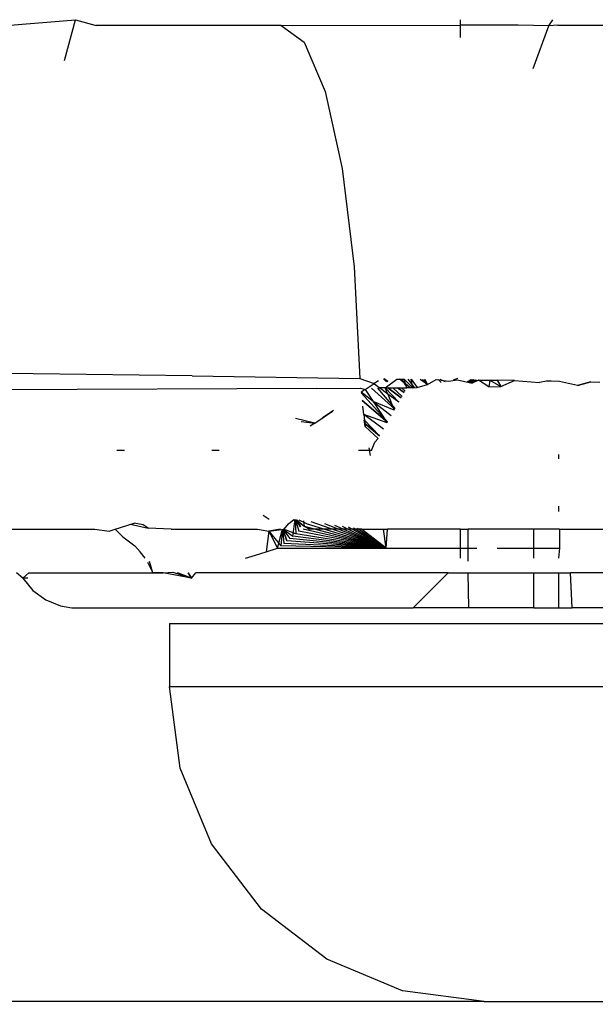
# Model space of a CAD drawing. Units: millimetres. Extents: x -469 to 808, y -516 to 567.
# Drawn here: x -359 to -355, y -397 to -391 of the extents above; entities that cross this region are included whole.
import ezdxf

# ---------------------------------------------------------------- set-up
doc = ezdxf.new("R2010")
doc.units = ezdxf.units.MM

msp = doc.modelspace()

# ---------------------------------------------------------------- linework, layer by layer
for p, q in [((-359.035, -390.6778), (-358.5933, -390.6413)), ((-358.6627, -390.9001), (-358.5933, -390.6413)), ((-358.5933, -390.6413), (-358.4611, -390.6778)), ((-357.2851, -390.6778), (-358.4611, -390.6778)), ((-357.2851, -390.6778), (-356.1453, -390.6766)), ((-357.2851, -390.6778), (-357.1394, -390.7848)), ((-356.1453, -390.6766), (-356.1453, -390.6413)), ((-355.7776, -390.676), (-356.1453, -390.6766)), ((-356.1453, -390.7549), (-356.1453, -390.6766)), ((-355.5841, -390.6804), (-355.7776, -390.676)), ((-355.6833, -390.9515), (-355.5841, -390.6804)), ((-355.5841, -390.6804), (-355.5582, -390.6413)), ((-355.525, -390.6757), (-355.5841, -390.6804)), ((-355.525, -390.6757), (-354.7645, -390.6752)), ((-357.1394, -390.7848), (-357.0061, -391.0965)), ((-357.0061, -391.0965), (-356.8968, -391.5863)), ((-356.8968, -391.5863), (-356.8206, -392.2123)), ((-356.8206, -392.2123), (-356.7842, -392.9209)), ((-358.8627, -392.8905), (-359.5089, -392.8835)), ((-357.85, -392.9039), (-358.8627, -392.8905)), ((-357.85, -392.9039), (-356.7842, -392.9209)), ((-356.7842, -392.9209), (-356.6947, -392.9531)), ((-356.667, -392.935), (-356.6947, -392.9531)), ((-356.6152, -392.9408), (-356.6338, -392.923)), ((-356.6338, -392.923), (-356.6152, -392.9408)), ((-356.6076, -392.9389), (-356.6312, -392.923)), ((-356.6312, -392.923), (-356.6076, -392.9389)), ((-356.6235, -392.9806), (-356.5489, -392.9242)), ((-356.5489, -392.9242), (-356.5022, -392.9248)), ((-356.4623, -392.979), (-356.5328, -392.9244)), ((-356.521, -392.9246), (-356.4834, -392.9804)), ((-356.4852, -392.9793), (-356.5022, -392.9248)), ((-356.5022, -392.9248), (-356.4485, -392.9789)), ((-356.4374, -392.9787), (-356.4779, -392.9251)), ((-356.4485, -392.9789), (-356.4582, -392.9253)), ((-356.4582, -392.9253), (-356.4208, -392.9785)), ((-356.3549, -392.9589), (-356.4023, -392.926)), ((-356.3893, -392.9262), (-356.3596, -392.9597)), ((-356.3571, -392.9593), (-356.3789, -392.9263)), ((-356.3549, -392.9589), (-356.3703, -392.9264)), ((-356.3549, -392.9589), (-356.3005, -392.9273)), ((-356.3005, -392.9273), (-356.2218, -392.9381)), ((-356.2856, -392.9275), (-356.2671, -392.9452)), ((-356.2856, -392.9275), (-356.2671, -392.9452)), ((-356.241, -392.9411), (-356.2734, -392.9276)), ((-356.2218, -392.9381), (-356.1635, -392.9289)), ((-356.1645, -392.9211), (-356.1914, -392.9313)), ((-356.1635, -392.9289), (-356.0701, -392.9497)), ((-356.0801, -392.9299), (-356.103, -392.9424)), ((-356.0725, -392.93), (-356.0968, -392.9438)), ((-356.0659, -392.9301), (-356.0915, -392.945)), ((-356.0599, -392.9301), (-356.0865, -392.9461)), ((-356.0535, -392.9302), (-356.0812, -392.9473)), ((-356.0478, -392.9303), (-356.0763, -392.9484)), ((-356.0441, -392.9303), (-356.0731, -392.9491)), ((-356.0304, -392.9305), (-356.0701, -392.9497)), ((-356.0304, -392.9305), (-355.9592, -392.9314)), ((-355.9656, -392.973), (-356.0304, -392.9305)), ((-355.9656, -392.973), (-356.0304, -392.9305)), ((-355.9592, -392.9314), (-355.9656, -392.973)), ((-355.9592, -392.9314), (-355.9109, -392.9321)), ((-355.9592, -392.9314), (-355.8884, -392.9719)), ((-355.8018, -392.9336), (-355.9109, -392.9321)), ((-355.9109, -392.9321), (-355.8883, -392.9719)), ((-355.8884, -392.9719), (-355.8018, -392.9336)), ((-355.8883, -392.9719), (-355.8018, -392.9336)), ((-355.8018, -392.9336), (-355.6433, -392.9458)), ((-355.5987, -392.9372), (-355.6433, -392.9458)), ((-355.5675, -392.9377), (-355.5987, -392.9372)), ((-355.5156, -392.9389), (-355.5675, -392.9377)), ((-357.0607, -392.9842), (-359.6068, -392.9955)), ((-357.0607, -392.9842), (-356.7805, -392.9821)), ((-356.7805, -392.9821), (-356.7511, -392.9901)), ((-356.7511, -392.9901), (-356.7775, -393.0075)), ((-356.7511, -392.9901), (-356.6947, -392.9531)), ((-356.7511, -392.9901), (-356.7005, -393.0668)), ((-356.5629, -393.1162), (-356.7117, -392.9814)), ((-356.7117, -392.9814), (-356.5629, -393.1162)), ((-356.6947, -392.9531), (-356.6605, -392.981)), ((-356.5595, -393.1102), (-356.6706, -392.9811)), ((-356.6235, -392.9806), (-356.6605, -392.981)), ((-356.6076, -393.0195), (-356.6605, -392.981)), ((-356.6235, -392.9806), (-356.4852, -392.9793)), ((-356.6076, -393.0195), (-356.6235, -392.9806)), ((-356.6235, -392.9806), (-356.5372, -393.0709)), ((-356.5215, -393.0432), (-356.6059, -392.9805)), ((-356.6059, -392.9805), (-356.5215, -393.0432)), ((-356.5168, -393.035), (-356.5741, -392.9802)), ((-356.5741, -392.9802), (-356.5168, -393.035)), ((-356.5023, -393.0094), (-356.5464, -392.9799)), ((-356.5464, -392.9799), (-356.5023, -393.0094)), ((-356.4971, -393.0002), (-356.5208, -392.9797)), ((-356.5208, -392.9797), (-356.4971, -393.0002)), ((-356.4485, -392.9789), (-356.4852, -392.9793)), ((-356.4485, -392.9789), (-356.4208, -392.9785)), ((-356.4208, -392.9785), (-356.3549, -392.9589)), ((-355.9656, -392.973), (-355.8883, -392.9719)), ((-355.4011, -392.9643), (-355.5156, -392.9389)), ((-355.4011, -392.9643), (-355.3162, -392.9426)), ((-355.3162, -392.9426), (-355.4011, -392.9643)), ((-355.3162, -392.9426), (-355.259, -392.9442)), ((-356.7005, -393.0668), (-356.7775, -393.0075)), ((-356.608, -393.1958), (-356.7769, -393.0121)), ((-356.6098, -393.199), (-356.7711, -393.0605)), ((-356.7711, -393.0605), (-356.6098, -393.199)), ((-356.5372, -393.0709), (-356.6076, -393.0195)), ((-356.6076, -393.0195), (-356.566, -393.1217)), ((-356.952, -393.1238), (-357.0226, -393.171)), ((-356.952, -393.1238), (-357.0226, -393.171)), ((-356.952, -393.1238), (-357.0226, -393.171)), ((-356.952, -393.1238), (-357.0226, -393.171)), ((-356.7604, -393.1504), (-356.7669, -393.0962)), ((-356.7005, -393.0668), (-356.6115, -393.2018)), ((-356.566, -393.1217), (-356.7005, -393.0668)), ((-356.7005, -393.0668), (-356.5852, -393.1555)), ((-357.0714, -393.2035), (-357.1947, -393.175)), ((-357.0714, -393.2035), (-356.9593, -393.1287)), ((-356.9593, -393.1287), (-357.0226, -393.171)), ((-356.6341, -393.2417), (-356.7604, -393.1504)), ((-356.7604, -393.1504), (-356.7514, -393.2253)), ((-356.6115, -393.2018), (-356.7604, -393.1504)), ((-356.7514, -393.2253), (-356.7564, -393.1837)), ((-356.6589, -393.2854), (-356.7564, -393.1837)), ((-357.157, -393.194), (-357.0714, -393.2035)), ((-357.0714, -393.2035), (-357.1002, -393.2227)), ((-356.6591, -393.2859), (-356.7536, -393.2075)), ((-356.7536, -393.2075), (-356.6591, -393.2859)), ((-356.6687, -393.3027), (-356.7514, -393.2253)), ((-356.6893, -393.3242), (-356.6687, -393.3027)), ((-356.718, -393.4097), (-356.7259, -393.362)), ((-356.7113, -393.3778), (-356.6893, -393.3242)), ((-358.2811, -393.3778), (-358.3306, -393.3778)), ((-357.6789, -393.3778), (-357.7261, -393.3778)), ((-356.7113, -393.3778), (-356.7926, -393.3778)), ((-355.5207, -393.4026), (-355.5207, -393.4313)), ((-355.5207, -393.7323), (-355.5207, -393.7662)), ((-357.4001, -393.788), (-357.362, -393.8149)), ((-358.3405, -393.8778), (-358.2665, -393.8537)), ((-358.2665, -393.8537), (-358.22, -393.8407)), ((-358.2431, -393.8469), (-358.1298, -393.8715)), ((-358.1633, -393.8496), (-358.22, -393.8407)), ((-358.1298, -393.8715), (-358.1633, -393.8496)), ((-357.9839, -393.8778), (-358.1298, -393.8715)), ((-357.2651, -393.8778), (-357.239, -393.8449)), ((-357.239, -393.8449), (-357.2041, -393.8161)), ((-357.2099, -393.922), (-357.1969, -393.8172)), ((-357.2041, -393.8161), (-357.1042, -393.8778)), ((-357.1956, -393.8173), (-357.191, -393.9066)), ((-357.1956, -393.8173), (-357.191, -393.9066)), ((-357.1936, -393.8176), (-357.1724, -393.8912)), ((-357.1936, -393.8176), (-357.1724, -393.8912)), ((-357.1616, -393.8638), (-357.1905, -393.8181)), ((-357.1905, -393.8181), (-357.1616, -393.8638)), ((-357.1848, -393.8189), (-357.1358, -393.8604)), ((-357.1848, -393.8189), (-357.1358, -393.8604)), ((-357.1179, -393.8451), (-357.1709, -393.8209)), ((-357.1358, -393.8604), (-357.1402, -393.8253)), ((-356.6171, -393.9987), (-357.1358, -393.8604)), ((-356.6171, -393.9987), (-357.1358, -393.8604)), ((-356.6171, -393.9987), (-357.1179, -393.8451)), ((-356.6171, -393.9987), (-357.1179, -393.8451)), ((-356.6171, -393.9987), (-357.0941, -393.8319)), ((-356.6171, -393.9987), (-357.0941, -393.8319)), ((-356.6171, -393.9987), (-357.0073, -393.8444)), ((-356.6171, -393.9987), (-357.0073, -393.8444)), ((-356.6171, -393.9987), (-356.9436, -393.8535)), ((-356.6171, -393.9987), (-356.9436, -393.8535)), ((-356.6171, -393.9987), (-356.895, -393.8605)), ((-356.6171, -393.9987), (-356.895, -393.8605)), ((-356.6171, -393.9987), (-356.8566, -393.866)), ((-356.6171, -393.9987), (-356.8566, -393.866)), ((-356.6171, -393.9987), (-356.8256, -393.8704)), ((-356.6171, -393.9987), (-356.8256, -393.8704)), ((-356.6171, -393.9987), (-356.8001, -393.8741)), ((-356.6171, -393.9987), (-356.8001, -393.8741)), ((-359.132, -393.8778), (-358.4695, -393.8778)), ((-358.4695, -393.8778), (-358.379, -393.89)), ((-358.379, -393.89), (-358.3405, -393.8778)), ((-358.3405, -393.8778), (-358.2926, -393.9262)), ((-358.2926, -393.9262), (-358.2149, -393.9846)), ((-357.9839, -393.8778), (-357.4365, -393.8778)), ((-357.4365, -393.8778), (-357.3627, -393.8907)), ((-357.3627, -393.8907), (-357.38, -394.0223)), ((-357.3627, -393.8907), (-357.2651, -393.8778)), ((-357.2897, -393.8778), (-357.3627, -393.8907)), ((-357.2897, -393.8778), (-357.3627, -393.8907)), ((-357.3627, -393.8907), (-357.3078, -393.9987)), ((-357.3627, -393.8907), (-357.3078, -393.9987)), ((-357.3627, -393.8907), (-357.2878, -393.9835)), ((-357.3078, -393.9987), (-357.2767, -393.8778)), ((-357.2763, -393.8778), (-357.2878, -393.9835)), ((-357.2763, -393.8778), (-357.2878, -393.9835)), ((-357.2759, -393.8778), (-357.2679, -393.9682)), ((-357.2759, -393.8778), (-357.2679, -393.9682)), ((-357.2484, -393.9528), (-357.2752, -393.8778)), ((-357.2752, -393.8778), (-357.2484, -393.9528)), ((-357.2742, -393.8778), (-357.229, -393.9374)), ((-357.2742, -393.8778), (-357.229, -393.9374)), ((-357.2726, -393.8778), (-357.2099, -393.922)), ((-357.2726, -393.8778), (-357.2099, -393.922)), ((-357.191, -393.9066), (-357.2695, -393.8778)), ((-356.6171, -393.9987), (-357.229, -393.9374)), ((-356.6171, -393.9987), (-357.229, -393.9374)), ((-356.6171, -393.9987), (-357.2099, -393.922)), ((-356.6171, -393.9987), (-357.2099, -393.922)), ((-356.6171, -393.9987), (-357.191, -393.9066)), ((-356.6171, -393.9987), (-357.191, -393.9066)), ((-356.6171, -393.9987), (-357.1724, -393.8912)), ((-356.6171, -393.9987), (-357.1724, -393.8912)), ((-356.6171, -393.9987), (-357.1453, -393.8778)), ((-356.6171, -393.9987), (-357.1453, -393.8778)), ((-356.7743, -393.8778), (-357.1042, -393.8778)), ((-356.6171, -393.9987), (-356.7743, -393.8778)), ((-356.7743, -393.8778), (-356.635, -393.8778)), ((-356.6171, -393.9987), (-356.635, -393.8778)), ((-356.635, -393.8778), (-356.6089, -393.8778)), ((-356.6171, -393.9987), (-356.6089, -393.8778)), ((-356.1453, -393.8778), (-356.6089, -393.8778)), ((-356.1453, -393.9987), (-356.1453, -393.8778)), ((-356.1453, -393.8778), (-356.0953, -393.8778)), ((-356.0953, -393.9987), (-356.0953, -393.8778)), ((-355.678, -393.8778), (-356.0953, -393.8778)), ((-355.678, -393.9987), (-355.678, -393.8778)), ((-355.5156, -393.8778), (-355.678, -393.8778)), ((-355.5156, -393.8778), (-355.5156, -393.9987)), ((-355.5156, -393.8778), (-355.0262, -393.8778)), ((-358.1806, -394.0213), (-358.2149, -393.9846)), ((-357.38, -394.0223), (-357.3078, -393.9987)), ((-357.3078, -393.9987), (-356.6171, -393.9987)), ((-356.6171, -393.9987), (-357.2878, -393.9835)), ((-356.6171, -393.9987), (-357.2878, -393.9835)), ((-356.6171, -393.9987), (-357.2679, -393.9682)), ((-356.6171, -393.9987), (-357.2679, -393.9682)), ((-356.6171, -393.9987), (-357.2484, -393.9528)), ((-356.6171, -393.9987), (-357.2484, -393.9528)), ((-356.6171, -393.9987), (-356.1453, -393.9987)), ((-356.1453, -394.0624), (-356.1453, -393.9987)), ((-356.1453, -393.9987), (-356.0953, -393.9987)), ((-356.0953, -394.0804), (-356.0953, -393.9987)), ((-356.0953, -393.9987), (-356.04, -393.9987)), ((-355.9109, -393.9987), (-355.678, -393.9987)), ((-355.678, -393.9987), (-355.5156, -393.9987)), ((-355.678, -394.0624), (-355.678, -393.9987)), ((-355.5156, -393.9987), (-355.5207, -394.0624)), ((-358.1498, -394.0624), (-358.1806, -394.0213)), ((-357.5112, -394.0624), (-357.4477, -394.0435)), ((-357.4477, -394.0435), (-357.38, -394.0223)), ((-358.1359, -394.0885), (-358.1004, -394.1556)), ((-358.1004, -394.1556), (-358.1225, -394.0842)), ((-358.9269, -394.1898), (-358.9686, -394.1556)), ((-358.9269, -394.1898), (-358.8887, -394.1556)), ((-358.8887, -394.1556), (-358.1004, -394.1556)), ((-358.0346, -394.1542), (-358.1004, -394.1556)), ((-358.1004, -394.1556), (-358.0346, -394.1542)), ((-358.0346, -394.1542), (-357.9735, -394.1503)), ((-357.8547, -394.1898), (-358.0346, -394.1542)), ((-357.8547, -394.1898), (-358.0346, -394.1542)), ((-357.9735, -394.1503), (-357.8547, -394.1898)), ((-357.8547, -394.1898), (-357.9445, -394.1556)), ((-357.8547, -394.1898), (-357.9445, -394.1556)), ((-357.8759, -394.1556), (-357.8547, -394.1898)), ((-357.8547, -394.1898), (-357.8759, -394.1556)), ((-357.8547, -394.1898), (-357.8277, -394.1556)), ((-356.2231, -394.1556), (-357.8277, -394.1556)), ((-356.4453, -394.3778), (-356.2231, -394.1556)), ((-356.2231, -394.1556), (-356.0953, -394.1556)), ((-356.0929, -394.3778), (-356.0953, -394.1556)), ((-356.0953, -394.1556), (-355.678, -394.1556)), ((-355.678, -394.3778), (-355.678, -394.1556)), ((-355.678, -394.1556), (-355.5207, -394.1556)), ((-355.5207, -394.1556), (-355.5207, -394.3778)), ((-355.5207, -394.1556), (-355.445, -394.1556)), ((-355.4353, -394.3778), (-355.445, -394.1556)), ((-354.6175, -394.1556), (-355.445, -394.1556)), ((-358.9269, -394.1898), (-358.8634, -394.2679)), ((-358.8951, -394.1898), (-358.9269, -394.1898)), ((-358.8634, -394.2679), (-358.7824, -394.3276)), ((-358.7824, -394.3276), (-358.6892, -394.365)), ((-358.6892, -394.365), (-358.6157, -394.3778)), ((-358.6157, -394.3778), (-356.4453, -394.3778)), ((-356.0929, -394.3778), (-356.4453, -394.3778)), ((-355.678, -394.3778), (-356.0929, -394.3778)), ((-355.678, -394.3778), (-355.5207, -394.3778)), ((-355.5207, -394.3778), (-355.4353, -394.3778)), ((-355.2099, -394.3778), (-355.4353, -394.3778)), ((-357.9953, -394.4778), (-357.9953, -394.8778)), ((-357.9953, -394.4778), (-354.6267, -394.4778)), ((-357.9271, -395.3954), (-357.9953, -394.8778)), ((-357.9953, -394.8778), (-353.9953, -394.8778)), ((-357.7273, -395.8778), (-357.9271, -395.3954)), ((-357.4095, -396.292), (-357.7273, -395.8778)), ((-356.9953, -396.6098), (-357.4095, -396.292)), ((-356.5129, -396.8096), (-356.9953, -396.6098)), ((-355.9953, -396.8778), (-356.5129, -396.8096)), ((-355.9953, -396.8778), (-399.4953, -396.8963)), ((-355.9953, -396.8778), (-354.6953, -396.8778))]:
    msp.add_line(p, q)

doc.saveas('drawing.dxf')
